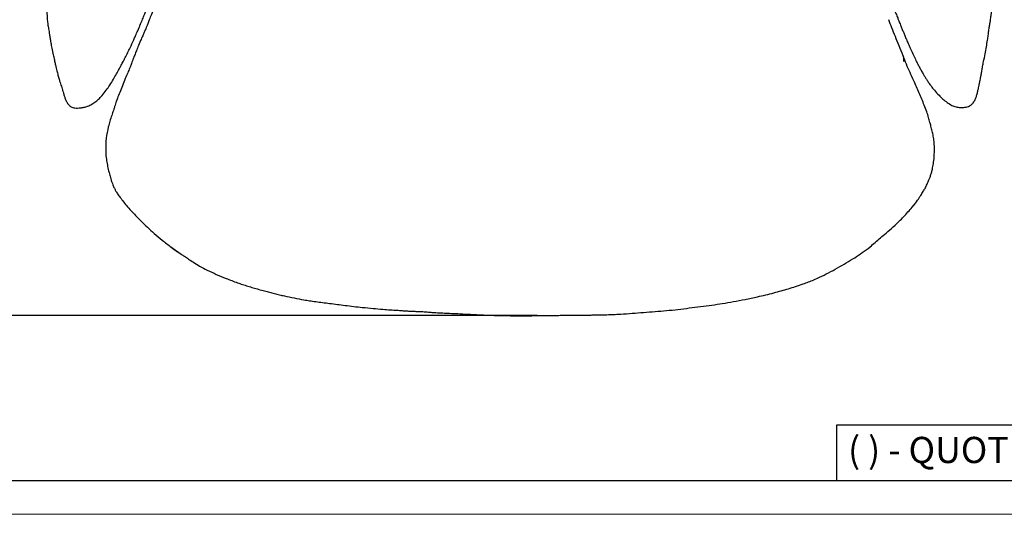
# Model space of a CAD drawing. Units: millimetres. Extents: x 0 to 3272, y 0 to 2288.
# Drawn here: x 610 to 1283, y 0 to 338 of the extents above; entities that cross this region are included whole.
import ezdxf

# ---------------------------------------------------------------- set-up
doc = ezdxf.new("R2010")
doc.units = ezdxf.units.MM
doc.header["$LTSCALE"] = 8
doc.header["$PDSIZE"] = -1
doc.linetypes.add('SLD-Solido', pattern=[0])
for name, color, linetype in [('CARTIGLIO', 7, 'Continuous'), ('OGGETTO', 7, 'Continuous'), ('QUOTE', 7, 'Continuous')]:
    doc.layers.add(name, color=color, linetype=linetype)
doc.styles.add('ARIAL', font='Arial')
doc.styles.add('SLDTEXTSTYLE0', font='arial.ttf')
doc.dimstyles.new('SLDDIMSTYLE0', dxfattribs={"dimtxt": 25, "dimasz": 20, "dimexe": 0, "dimexo": 0.0625, "dimgap": 7, "dimtad": 1, "dimdec": 1, "dimlfac": 0.1, "dimrnd": 0.5, "dimzin": 12, "dimdsep": 46, "dimtxsty": 'ARIAL', "dimcen": 0.09, "dimclrd": 251, "dimclre": 251, "dimadec": 0, "dimazin": 3, "dimtfac": 1, "dimtdec": 1, "dimtofl": 0, "dimtmove": 0, "dimatfit": 3, "dimfxl": 0, "dimfrac": 2, "dimtolj": 1, "dimtzin": 12, "dimarcsym": 0})

# ---------------------------------------------------------------- blocks, each defined once
blk = doc.blocks.new('*D274')
at = {"layer": 'Defpoints', "color": 0}
for p in [(744.8, 797.79), (527.54, 135.76), (963.33, 135.76)]:
    blk.add_point(p, dxfattribs=at)
at = {"layer": 'QUOTE', "color": 251, "lineweight": -2}
for p, q in [((744.74, 797.79), (527.54, 797.79)), ((527.54, 777.79), (527.54, 155.76)), ((963.27, 135.76), (527.54, 135.76))]:
    blk.add_line(p, q, dxfattribs=at)
at = {"layer": 'QUOTE', "color": 251}
for points in [[(524.2, 777.79), (530.87, 777.79), (527.54, 797.79)], [(524.2, 155.76), (530.87, 155.76), (527.54, 135.76)]]:
    blk.add_solid(points, dxfattribs=at)
at = {"layer": 'QUOTE', "color": 0, "insert": (507.77, 466.77), "char_height": 25, "attachment_point": 5, "rotation": 90, "style": 'ARIAL'}
blk.add_mtext('\\A1;66', dxfattribs=at)

msp = doc.modelspace()

# ---------------------------------------------------------------- linework, layer by layer
at = {"layer": 'CARTIGLIO', "linetype": 'SLD-Solido', "lineweight": 30}
for p, q in [((1702.82, 60.85), (1167.95, 60.85)), ((1167.95, 60.85), (1167.95, 22.82)), ((3249.18, 22.82), (22.82, 22.82)), ((1702.82, 22.82), (1167.95, 22.82))]:
    msp.add_line(p, q, dxfattribs=at)
at = {"layer": 'CARTIGLIO', "linetype": 'SLD-Solido', "lineweight": 15}
msp.add_line((3272, 0), (0, 0), dxfattribs=at)
at = {"layer": 'OGGETTO', "linetype": 'SLD-Solido', "lineweight": -3}
for p, q in [((691.96, 334.68), (691.86, 334.44)), ((632.77, 312.94), (632.82, 312.77)), ((643.98, 278.91), (643.89, 279.01)), ((714.44, 181.5), (719.91, 177.78))]:
    msp.add_line(p, q, dxfattribs=at)
for points, knots in [([(1272.95, 336.01), (1273.05, 336.75), (1273.24, 338.09), (1273.49, 339.98), (1273.7, 341.42), (1273.89, 342.89), (1274.07, 344.43), (1274.26, 346.33), (1274.49, 348.8), (1274.84, 351.89), (1275.22, 355.29), (1275.36, 358.91), (1275.21, 362.73), (1274.83, 367.18), (1274.41, 370.45), (1274.19, 372.15)], [0, 0, 0, 0, 0.086636, 0.157089, 0.210362, 0.247133, 0.289674, 0.346828, 0.418833, 0.5058, 0.607667, 0.693613, 0.787574, 0.889858, 1, 1, 1, 1]), ([(691.99, 334.62), (692.5, 335.85), (693.43, 338.09), (694.7, 341.18), (695.82, 343.89), (696.85, 346.42), (697.85, 348.89), (698.78, 351.2), (699.64, 353.36), (700.6, 355.76), (701.83, 358.86), (702.77, 361.25), (703.3, 362.59)], [0, 0, 0, 0, 0.138051, 0.250689, 0.34071, 0.427354, 0.519211, 0.603423, 0.671828, 0.748529, 0.857656, 1, 1, 1, 1]), ([(627.45, 352.67), (627.53, 351.17), (627.69, 348.4), (628.01, 344.93), (628.16, 342.09), (628.26, 339.8), (628.39, 337.92), (628.55, 336.2), (628.75, 334.66), (628.99, 333.13), (629.27, 331.51), (629.62, 329.62), (630, 327.31), (630.4, 324.55), (630.93, 321.2), (631.78, 317.23), (632.39, 314.42), (632.72, 312.93)], [0, 0, 0, 0, 0.098549, 0.18253, 0.250442, 0.303323, 0.34728, 0.383057, 0.420319, 0.456898, 0.497397, 0.547975, 0.611459, 0.688141, 0.778418, 0.882234, 1, 1, 1, 1]), ([(700.91, 344.9), (700.34, 343.42), (699.32, 340.78), (697.87, 337.34), (696.89, 334.75), (696.1, 332.75), (695.37, 331.02), (694.58, 329.16), (693.49, 326.69), (692.05, 323.33), (690.99, 320.77), (690.39, 319.34)], [0, 0, 0, 0, 0.170227, 0.305196, 0.40579, 0.48963, 0.548602, 0.610958, 0.705992, 0.835582, 1, 1, 1, 1]), ([(1206.9, 346.24), (1207.45, 344.88), (1208.4, 342.5), (1209.61, 339.46), (1210.46, 337.33), (1211.11, 335.71), (1211.81, 333.97), (1212.66, 331.86), (1213.62, 329.52), (1214.64, 327.07), (1215.73, 324.47), (1216.97, 321.55), (1218.41, 318.28), (1220.04, 314.68), (1221.76, 311.05), (1223.37, 307.82), (1224.79, 305.12), (1226.1, 302.75), (1227.33, 300.61), (1228.51, 298.64), (1229.68, 296.78), (1231.01, 294.78), (1232.72, 292.4), (1235.02, 289.49), (1236.94, 287.44), (1238.01, 286.28)], [0, 0, 0, 0, 0.064135, 0.112078, 0.143819, 0.164713, 0.188898, 0.226528, 0.26536, 0.300505, 0.343532, 0.389657, 0.441062, 0.502255, 0.564849, 0.619034, 0.662089, 0.701244, 0.739328, 0.77097, 0.802777, 0.837237, 0.876784, 0.930637, 1, 1, 1, 1]), ([(1213.51, 313.27), (1212.63, 315.54), (1210.93, 319.95), (1208.18, 326.23), (1205.89, 332.25), (1204.35, 336.09), (1203.6, 337.95)], [0, 0, 0, 0, 0.275226, 0.53298, 0.774461, 1, 1, 1, 1]), ([(658.82, 280.2), (659.8, 280.8), (661.69, 281.95), (663.99, 284.09), (666.29, 286.61), (668.67, 289.63), (671.26, 293.37), (673.57, 297.13), (675.65, 300.78), (677.31, 303.8), (678.73, 306.44), (680.12, 309.06), (681.7, 312.08), (683.37, 315.38), (684.77, 318.27), (685.86, 320.6), (686.7, 322.42), (687.64, 324.5), (688.83, 327.19), (690.34, 330.67), (691.41, 333.23), (691.99, 334.62)], [0, 0, 0, 0, 0.053113, 0.10266, 0.146182, 0.216317, 0.282723, 0.353729, 0.419848, 0.477427, 0.515964, 0.560491, 0.616668, 0.675363, 0.732557, 0.765643, 0.794243, 0.825181, 0.870336, 0.929445, 1, 1, 1, 1]), ([(1268.46, 309.29), (1268.84, 311.03), (1269.58, 314.39), (1270.39, 319.27), (1271.11, 323.57), (1271.62, 327.15), (1272.03, 330.35), (1272.45, 333.16), (1272.79, 335.08), (1272.95, 336.01)], [0, 0, 0, 0, 0.201485, 0.388257, 0.562059, 0.683605, 0.797469, 0.90309, 1, 1, 1, 1]), ([(690.39, 319.34), (689.93, 318.2), (689.08, 316.11), (687.93, 313.22), (687.01, 310.85), (686.29, 308.95), (685.55, 307.05), (684.63, 304.68), (683.3, 301.46), (681.56, 297.44), (680.44, 294.43), (679.82, 292.78)], [0, 0, 0, 0, 0.1283228, 0.2368764, 0.3258827, 0.3952042, 0.4498758, 0.5402484, 0.6618747, 0.8149147, 1, 1, 1, 1]), ([(632.72, 312.93), (632.94, 311.83), (633.36, 309.82), (633.96, 307.11), (634.47, 304.93), (634.91, 303.1), (635.42, 301.04), (636.06, 298.68), (636.75, 296.32), (637.41, 294.21), (638.01, 292.39), (638.57, 290.62), (639.09, 288.88), (639.66, 286.94), (640.29, 285), (641.11, 282.88), (642.17, 280.71), (643.31, 279.52), (643.89, 278.93)], [0, 0, 0, 0, 0.088348, 0.162376, 0.221612, 0.2662, 0.306486, 0.38766, 0.472031, 0.52844, 0.586908, 0.64771, 0.715134, 0.7645, 0.819079, 0.877945, 0.93908, 1, 1, 1, 1]), ([(1227.91, 279.45), (1227.35, 280.87), (1226.24, 283.69), (1224.39, 287.87), (1222.59, 292.06), (1220.52, 296.72), (1218.17, 301.82), (1215.69, 307.49), (1214.23, 311.36), (1213.49, 313.3)], [0, 0, 0, 0, 0.124435, 0.247358, 0.371581, 0.496616, 0.664156, 0.831659, 1, 1, 1, 1]), ([(1213.5, 313.29), (1213.5, 313.29), (1213.62, 313.08), (1213.63, 312.43), (1213.73, 311.24), (1213.73, 309.99), (1213.72, 309.37)], [0, 0, 0, 0, 0.002319, 0.220017, 0.609074, 1, 1, 1, 1]), ([(1258.82, 279.01), (1259.47, 279.42), (1260.8, 280.26), (1262.13, 282.22), (1263.21, 284.44), (1263.99, 286.82), (1264.54, 289.13), (1265, 291.24), (1265.36, 292.94), (1265.62, 294.26), (1265.84, 295.39), (1266.11, 296.73), (1266.48, 298.47), (1266.9, 300.65), (1267.32, 303.23), (1267.77, 306.16), (1268.22, 308.2), (1268.46, 309.29)], [0, 0, 0, 0, 0.052096, 0.10661, 0.160927, 0.213386, 0.280762, 0.344455, 0.402101, 0.441348, 0.479267, 0.529842, 0.595027, 0.674317, 0.768317, 0.877094, 1, 1, 1, 1]), ([(679.82, 292.78), (679.19, 291.22), (678.04, 288.41), (676.43, 284.69), (675.43, 281.84), (674.7, 279.54), (674.12, 277.69), (673.56, 275.89), (673.02, 274.21), (672.64, 273.08), (672.45, 272.49)], [0, 0, 0, 0, 0.233723, 0.422403, 0.564147, 0.653366, 0.756053, 0.832059, 0.913891, 1, 1, 1, 1]), ([(1238.01, 286.29), (1238.86, 285.43), (1240.61, 283.69), (1243.52, 281.32), (1246.54, 279.47), (1249.63, 278.3), (1252.65, 277.83), (1255.83, 277.94), (1257.81, 278.65), (1258.82, 279.01)], [0, 0, 0, 0, 0.154885, 0.314346, 0.477704, 0.602702, 0.731068, 0.864162, 1, 1, 1, 1]), ([(643.89, 278.92), (644.15, 278.73), (644.69, 278.32), (645.84, 277.87), (647.32, 277.6), (649.13, 277.55), (651.2, 277.69), (653.53, 278.09), (656.14, 278.88), (657.88, 279.74), (658.82, 280.2)], [0, 0, 0, 0, 0.084185, 0.176078, 0.277424, 0.391265, 0.518788, 0.660204, 0.818241, 1, 1, 1, 1]), ([(1234, 238.53), (1234.12, 239.24), (1234.37, 240.71), (1234.63, 243.23), (1234.81, 245.86), (1234.88, 248.42), (1234.89, 251.28), (1234.72, 254.59), (1234.25, 257.75), (1233.78, 260.12), (1233.39, 261.81), (1232.96, 263.52), (1232.43, 265.52), (1231.75, 268.06), (1230.85, 271.34), (1229.61, 275.23), (1228.5, 277.98), (1227.91, 279.45)], [0, 0, 0, 0, 0.0519171, 0.106016, 0.1817744, 0.2397858, 0.2889339, 0.38601, 0.4751848, 0.5173929, 0.5585758, 0.5987448, 0.6434003, 0.7062388, 0.7874686, 0.8865999, 1, 1, 1, 1]), ([(672.45, 272.49), (672, 271.21), (671.12, 268.66), (670.44, 266.06), (670.1, 264.77)], [0, 0, 0, 0, 0.502856, 1, 1, 1, 1]), ([(670.1, 264.77), (669.55, 262.15), (668.49, 257.12), (668.28, 250.43), (668.35, 244.98), (669.1, 240.7), (669.6, 237.96), (669.85, 236.64)], [0, 0, 0, 0, 0.28176, 0.542607, 0.7046, 0.857395, 1, 1, 1, 1]), ([(669.85, 236.64), (670.17, 235.28), (670.76, 232.8), (671.68, 229.55), (672.5, 227.05), (673.18, 225.28), (673.74, 223.92), (674.34, 222.59), (675.19, 220.89), (676.5, 218.74), (678.36, 216.25), (680.68, 213.34), (683.31, 209.88), (685.42, 207.64), (686.55, 206.45)], [0, 0, 0, 0, 0.117898, 0.214613, 0.290284, 0.344923, 0.378907, 0.415678, 0.469628, 0.54076, 0.629401, 0.735626, 0.859319, 1, 1, 1, 1]), ([(1233.31, 235.06), (1233.41, 235.64), (1233.62, 236.86), (1233.87, 237.95), (1234, 238.53)], [0, 0, 0, 0, 0.475057, 1, 1, 1, 1]), ([(1220.38, 210.6), (1221.4, 211.89), (1223.25, 214.22), (1225.32, 217.66), (1227.09, 220.35), (1228.31, 222.39), (1229.16, 224.06), (1229.84, 225.53), (1230.5, 227.04), (1231.19, 228.69), (1231.94, 230.56), (1232.55, 232.34), (1233.04, 233.9), (1233.22, 234.68), (1233.31, 235.06)], [0, 0, 0, 0, 0.180213, 0.327183, 0.438249, 0.527278, 0.584589, 0.64032, 0.700877, 0.759448, 0.829909, 0.912584, 0.957847, 1, 1, 1, 1]), ([(1201.86, 192.1), (1203.5, 193.56), (1206.79, 196.47), (1211.03, 200.47), (1214.63, 204.08), (1217.49, 207.38), (1219.45, 209.58), (1220.43, 210.67)], [0, 0, 0, 0, 0.250969, 0.501059, 0.667403, 0.833699, 1, 1, 1, 1]), ([(686.55, 206.45), (687.5, 205.46), (689.57, 203.31), (692.97, 199.85), (696.97, 195.94), (701.68, 191.65), (707.13, 187.1), (711.09, 184.07), (713.18, 182.49)], [0, 0, 0, 0, 0.1138448, 0.2483465, 0.4038281, 0.5808062, 0.7801178, 1, 1, 1, 1]), ([(1180.42, 175.27), (1182.14, 176.43), (1185.69, 178.84), (1190.42, 182.25), (1194.41, 185.82), (1198.07, 188.97), (1200.58, 191.04), (1201.86, 192.1)], [0, 0, 0, 0, 0.225252, 0.466872, 0.637249, 0.814757, 1, 1, 1, 1]), ([(714.44, 181.5), (714.24, 181.63), (713.83, 181.9), (713.39, 182.3), (713.16, 182.5)], [0, 0, 0, 0, 0.479229, 1, 1, 1, 1]), ([(713.18, 182.49), (714.3, 181.63), (716.5, 179.95), (718.83, 178.47), (719.97, 177.74)], [0, 0, 0, 0, 0.508783, 1, 1, 1, 1]), ([(719.95, 177.76), (720.68, 177.27), (722.34, 176.18), (725.07, 174.25), (728.54, 172.04), (732.78, 169.44), (737.97, 166.69), (741.85, 164.9), (743.94, 163.94)], [0, 0, 0, 0, 0.0932269, 0.2107453, 0.3593332, 0.5395362, 0.7525311, 1, 1, 1, 1]), ([(1156.27, 161.94), (1158.36, 162.95), (1162.54, 164.96), (1168.64, 168.33), (1174.61, 171.8), (1178.55, 174.15), (1180.51, 175.32)], [0, 0, 0, 0, 0.250262, 0.500893, 0.750788, 1, 1, 1, 1]), ([(743.94, 163.94), (746.17, 163.02), (750.93, 161.05), (756.91, 158.73), (761.86, 157.02), (765.43, 155.87), (769.17, 154.77), (772.98, 153.71), (775.56, 152.99), (776.84, 152.63)], [0, 0, 0, 0, 0.209984, 0.449173, 0.552798, 0.660179, 0.771346, 0.886167, 1, 1, 1, 1]), ([(1135.14, 154.14), (1136.75, 154.65), (1140.11, 155.7), (1144.64, 157.19), (1148.78, 158.79), (1152.53, 160.22), (1155.01, 161.36), (1156.27, 161.94)], [0, 0, 0, 0, 0.225225, 0.466861, 0.637486, 0.815649, 1, 1, 1, 1]), ([(776.84, 152.63), (777.44, 152.46), (778.6, 152.13), (780.32, 151.67), (782.01, 151.25), (784.28, 150.73), (787.12, 150), (789.39, 149.46), (790.54, 149.19)], [0, 0, 0, 0, 0.1325071, 0.2548637, 0.3778155, 0.5013351, 0.7496133, 1, 1, 1, 1]), ([(790.54, 149.19), (792.72, 148.71), (797.15, 147.76), (801.61, 146.95), (803.87, 146.54)], [0, 0, 0, 0, 0.494802, 1, 1, 1, 1]), ([(1082.78, 142.95), (1085.14, 143.33), (1090.02, 144.1), (1097.6, 145.29), (1105.58, 146.89), (1111.05, 148.04), (1113.87, 148.63)], [0, 0, 0, 0, 0.226804, 0.469253, 0.726905, 1, 1, 1, 1]), ([(1113.87, 148.63), (1117.66, 149.5), (1124.82, 151.13), (1131.83, 153.18), (1135.14, 154.14)], [0, 0, 0, 0, 0.5288152, 1, 1, 1, 1]), ([(803.87, 146.54), (805.12, 146.33), (807.8, 145.87), (812.02, 145.31), (816.59, 144.68), (823.28, 143.87), (832.36, 142.65), (839.83, 141.8), (843.75, 141.36)], [0, 0, 0, 0, 0.095596, 0.203387, 0.318338, 0.440417, 0.705901, 1, 1, 1, 1]), ([(843.75, 141.36), (846.25, 141.13), (850.9, 140.72), (857.34, 140.06), (862.75, 139.68), (867.2, 139.48), (870.81, 139.19), (873.41, 138.99), (875.52, 138.85), (877.67, 138.73), (880.65, 138.67), (882.92, 138.59), (884.19, 138.54)], [0, 0, 0, 0, 0.18549, 0.344998, 0.478538, 0.586434, 0.67473, 0.746273, 0.779786, 0.831957, 0.90537, 1, 1, 1, 1]), ([(1051.68, 139.22), (1054.28, 139.46), (1059.48, 139.94), (1067.26, 140.98), (1075.05, 141.96), (1080.2, 142.62), (1082.78, 142.95)], [0, 0, 0, 0, 0.24978, 0.499777, 0.749695, 1, 1, 1, 1]), ([(884.19, 138.54), (885.49, 138.44), (887.87, 138.25), (891.12, 137.97), (893.81, 137.81), (896.31, 137.69), (899.42, 137.54), (903.7, 137.34), (909.35, 137.07), (916.18, 136.77), (921.13, 136.51), (923.8, 136.37)], [0, 0, 0, 0, 0.098578, 0.181017, 0.247432, 0.301791, 0.370375, 0.482998, 0.625456, 0.797761, 1, 1, 1, 1]), ([(923.8, 136.37), (925.71, 136.28), (929.1, 136.12), (933.55, 135.95), (936.8, 135.83), (939.32, 135.79), (941.66, 135.76), (944.38, 135.72), (947.28, 135.68), (950.05, 135.62), (952.3, 135.61), (954.4, 135.63), (956.79, 135.67), (959.84, 135.72), (962.11, 135.74), (963.33, 135.76)], [0, 0, 0, 0, 0.14483, 0.257641, 0.338275, 0.391763, 0.44914, 0.515833, 0.597912, 0.668892, 0.726243, 0.768046, 0.828324, 0.907074, 1, 1, 1, 1]), ([(963.33, 135.76), (965.85, 135.78), (970.77, 135.84), (975.69, 135.91), (978.1, 135.94)], [0, 0, 0, 0, 0.510961, 1, 1, 1, 1]), ([(978.1, 135.94), (979.28, 135.96), (981.65, 136), (984.61, 136.03), (986.98, 136.03), (988.76, 136), (990.55, 135.98), (991.76, 136.02), (992.37, 136.05)], [0, 0, 0, 0, 0.2487635, 0.4974722, 0.6219659, 0.7463536, 0.8710313, 1, 1, 1, 1]), ([(992.37, 136.05), (993.79, 136.1), (996.37, 136.2), (999.88, 136.14), (1002.63, 136.23), (1005.06, 136.25), (1007.74, 136.22), (1011.19, 136.38), (1015.53, 136.55), (1018.72, 136.69), (1020.46, 136.76)], [0, 0, 0, 0, 0.151049, 0.276821, 0.373613, 0.444913, 0.536571, 0.65941, 0.813667, 1, 1, 1, 1]), ([(1020.46, 136.76), (1025.67, 137.15), (1036.08, 137.92), (1046.48, 138.79), (1051.68, 139.22)], [0, 0, 0, 0, 0.499828, 1, 1, 1, 1])]:
    msp.add_open_spline(points, degree=3, knots=knots, dxfattribs=at)

# ---------------------------------------------------------------- texts
at = {"layer": 'CARTIGLIO', "linetype": 'SLD-Solido', "lineweight": 0, "insert": (1175.83, 52.91), "char_height": 17.8945, "attachment_point": 1, "style": 'SLDTEXTSTYLE0'}
msp.add_mtext('( ) - QUOTE TRA PARENTESI INDICATIVE', dxfattribs=at)

# ---------------------------------------------------------------- dimensions: what is measured, and where the dimension line sits
at = {"layer": 'QUOTE', "color": 7}
dim = msp.add_linear_dim(base=(527.54, 135.76), p1=(744.8, 797.79), p2=(963.33, 135.76), angle=90, dimstyle='SLDDIMSTYLE0', dxfattribs=at)
dim.commit()
dim.dimension.update_dxf_attribs({"geometry": '*D274', "text_midpoint": (507.77, 466.77)})

doc.saveas('drawing.dxf')
